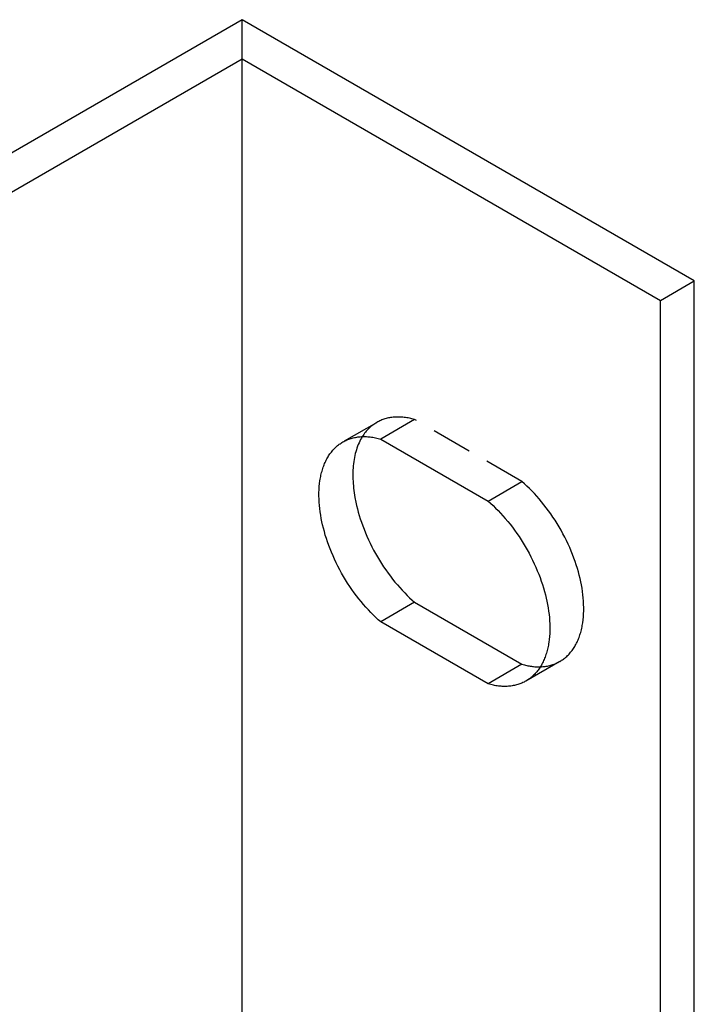
# Model space of a CAD drawing. Units: millimetres. Extents: x 1195 to 1580, y -483 to -318.
# Drawn here: x 1538 to 1580, y -380 to -318 of the extents above; entities that cross this region are included whole.
import ezdxf

# ---------------------------------------------------------------- set-up
doc = ezdxf.new("R2010")
doc.units = ezdxf.units.MM
doc.header["$LTSCALE"] = 0.2
doc.linetypes.add('STRICHLINIE', pattern=[19.05, 12.7, -6.35])
doc.layers.add('GIP_Hidden', color=8, linetype='STRICHLINIE')
doc.layers.add('GIP_Visible', color=7, linetype='Continuous')

# ---------------------------------------------------------------- blocks, each defined once
blk = doc.blocks.new('VECO-A-L3-160-080_LL_Iso')
at = {"layer": 'GIP_Hidden'}
for points in [[(56.569, 162.075), (56.569, 164.524)], [(62.969, 138.176), (64.982, 139.338)], [(64.982, 139.338), (64.917, 139.299), (64.853, 139.258), (64.79, 139.215), (64.728, 139.169), (64.668, 139.122), (64.608, 139.072), (64.549, 139.019), (64.492, 138.965), (64.436, 138.908), (64.381, 138.849), (64.327, 138.788), (64.275, 138.725), (64.224, 138.659), (64.175, 138.591), (64.127, 138.521), (64.08, 138.449)], [(67.352, 139.519), (67.269, 139.542), (67.187, 139.563), (67.105, 139.582), (67.023, 139.6), (66.942, 139.616), (66.861, 139.63), (66.78, 139.642), (66.699, 139.652), (66.62, 139.661), (66.54, 139.667), (66.461, 139.672), (66.383, 139.675), (66.305, 139.676), (66.228, 139.675), (66.151, 139.672), (66.076, 139.667), (66, 139.66), (65.926, 139.652), (65.853, 139.641), (65.78, 139.629), (65.708, 139.614), (65.637, 139.598), (65.567, 139.58), (65.498, 139.561), (65.43, 139.539), (65.363, 139.515), (65.296, 139.49), (65.231, 139.463), (65.167, 139.434), (65.104, 139.404), (65.042, 139.372), (64.982, 139.338)], [(67.352, 139.519), (65.231, 138.294)], [(74.069, 135.64), (67.352, 139.519)], [(71.948, 134.416), (74.069, 135.64)], [(76.44, 124.391), (76.496, 124.424), (76.552, 124.46), (76.607, 124.497), (76.661, 124.535), (76.715, 124.576), (76.768, 124.618), (76.819, 124.662), (76.87, 124.707), (76.921, 124.755), (76.97, 124.804), (77.018, 124.854), (77.065, 124.907), (77.112, 124.961), (77.157, 125.017), (77.201, 125.074), (77.244, 125.133), (77.286, 125.194), (77.327, 125.257), (77.366, 125.321), (77.405, 125.386), (77.442, 125.453), (77.478, 125.522), (77.513, 125.593), (77.546, 125.664), (77.578, 125.738), (77.609, 125.812), (77.639, 125.889), (77.667, 125.966), (77.694, 126.045), (77.719, 126.126), (77.743, 126.207), (77.766, 126.29), (77.787, 126.374), (77.807, 126.46), (77.825, 126.546), (77.842, 126.634), (77.858, 126.723), (77.872, 126.812), (77.896, 126.995), (77.914, 127.181), (77.926, 127.371), (77.933, 127.563), (77.934, 127.759), (77.929, 127.956), (77.919, 128.156), (77.903, 128.357), (77.883, 128.559), (77.856, 128.762), (77.825, 128.966), (77.79, 129.17), (77.749, 129.373), (77.703, 129.578), (77.653, 129.786), (77.597, 129.996), (77.535, 130.208), (77.468, 130.422), (77.396, 130.638), (77.318, 130.855), (77.236, 131.072), (77.147, 131.291), (77.054, 131.509), (76.956, 131.727), (76.853, 131.945), (76.745, 132.161), (76.632, 132.376), (76.515, 132.59), (76.394, 132.801), (76.269, 133.01), (76.139, 133.216), (76.006, 133.419), (75.87, 133.618), (75.731, 133.814), (75.589, 134.005), (75.444, 134.192), (75.297, 134.375), (75.148, 134.552), (74.997, 134.724), (74.844, 134.891), (74.691, 135.053), (74.536, 135.209), (74.381, 135.359), (74.225, 135.503), (74.069, 135.64)], [(76.44, 124.391), (74.318, 123.166)], [(75.22, 124.054), (75.295, 124.058), (75.37, 124.063), (75.444, 124.071), (75.518, 124.08), (75.59, 124.091), (75.662, 124.104), (75.733, 124.118), (75.803, 124.135), (75.872, 124.153), (75.94, 124.173), (76.008, 124.195), (76.074, 124.219), (76.139, 124.244), (76.204, 124.271), (76.267, 124.3), (76.329, 124.331)]]:
    blk.add_lwpolyline(points, dxfattribs=at)
at = {"layer": 'GIP_Visible'}
for points in [[(56.569, 164.524), (28.284, 148.194), (0, 131.864)], [(84.853, 148.194), (56.569, 164.524)], [(2.121, 130.639), (56.569, 162.075)], [(56.569, 162.075), (82.731, 146.969)], [(56.569, 31.435), (56.569, 162.075)], [(82.731, 146.969), (84.853, 148.194)], [(84.853, 17.555), (84.853, 148.194)], [(82.731, 16.33), (82.731, 146.969)], [(65.231, 126.863), (65.075, 127.001), (64.919, 127.145), (64.764, 127.295), (64.609, 127.451), (64.456, 127.612), (64.303, 127.779), (64.152, 127.952), (64.003, 128.129), (63.856, 128.311), (63.711, 128.498), (63.569, 128.69), (63.43, 128.885), (63.294, 129.085), (63.161, 129.288), (63.031, 129.494), (62.906, 129.703), (62.785, 129.914), (62.668, 130.127), (62.555, 130.343), (62.447, 130.559), (62.344, 130.777), (62.246, 130.995), (62.153, 131.213), (62.064, 131.431), (61.982, 131.649), (61.904, 131.866), (61.832, 132.081), (61.765, 132.295), (61.703, 132.508), (61.647, 132.718), (61.597, 132.925), (61.551, 133.13), (61.51, 133.334), (61.475, 133.538), (61.444, 133.741), (61.418, 133.945), (61.397, 134.147), (61.381, 134.348), (61.371, 134.547), (61.366, 134.745), (61.367, 134.94), (61.374, 135.133), (61.386, 135.323), (61.404, 135.509), (61.428, 135.691), (61.442, 135.781), (61.458, 135.87), (61.475, 135.958), (61.493, 136.044), (61.513, 136.129), (61.534, 136.214), (61.557, 136.296), (61.581, 136.378), (61.606, 136.458), (61.633, 136.537), (61.661, 136.615), (61.691, 136.691), (61.722, 136.766), (61.754, 136.839), (61.787, 136.911), (61.822, 136.981), (61.858, 137.05), (61.895, 137.117), (61.934, 137.183), (61.973, 137.247), (62.014, 137.309), (62.056, 137.37), (62.099, 137.429), (62.143, 137.487), (62.188, 137.543), (62.235, 137.597), (62.282, 137.649), (62.33, 137.7), (62.379, 137.749), (62.43, 137.796), (62.481, 137.842), (62.532, 137.886), (62.585, 137.928), (62.639, 137.968), (62.693, 138.007), (62.748, 138.044), (62.804, 138.079), (62.86, 138.113)], [(62.86, 138.113), (62.921, 138.147), (62.983, 138.179), (63.046, 138.21), (63.11, 138.238), (63.175, 138.265), (63.241, 138.291), (63.308, 138.314), (63.377, 138.336), (63.446, 138.356), (63.516, 138.374), (63.587, 138.39), (63.659, 138.404), (63.731, 138.416), (63.805, 138.427), (63.879, 138.435), (63.954, 138.442), (64.03, 138.447), (64.107, 138.45), (64.184, 138.451), (64.261, 138.45), (64.34, 138.447), (64.419, 138.443), (64.498, 138.436), (64.578, 138.428), (64.658, 138.417), (64.739, 138.405), (64.82, 138.391), (64.902, 138.375), (64.984, 138.358), (65.066, 138.338), (65.148, 138.317), (65.231, 138.294)], [(64.08, 138.449), (64.025, 138.357), (63.972, 138.261), (63.921, 138.162), (63.873, 138.06), (63.828, 137.954), (63.785, 137.846), (63.745, 137.735), (63.708, 137.622), (63.674, 137.505), (63.642, 137.386), (63.614, 137.265), (63.588, 137.141), (63.565, 137.015), (63.545, 136.887), (63.528, 136.756), (63.514, 136.624), (63.503, 136.49), (63.495, 136.355), (63.49, 136.218), (63.487, 136.079), (63.488, 135.939), (63.491, 135.798), (63.497, 135.656), (63.506, 135.514), (63.518, 135.37), (63.532, 135.226), (63.569, 134.936), (63.616, 134.646), (63.672, 134.355), (63.718, 134.15), (63.769, 133.943), (63.825, 133.732), (63.886, 133.52), (63.953, 133.306), (64.025, 133.09), (64.103, 132.874), (64.186, 132.656), (64.274, 132.438), (64.367, 132.219), (64.465, 132.001), (64.569, 131.784), (64.676, 131.567), (64.789, 131.352), (64.906, 131.139), (65.027, 130.927), (65.153, 130.719), (65.282, 130.512), (65.415, 130.31), (65.551, 130.11), (65.69, 129.915), (65.833, 129.723), (65.977, 129.536), (66.124, 129.354), (66.274, 129.176), (66.425, 129.004), (66.577, 128.837), (66.731, 128.676), (66.885, 128.52), (67.04, 128.37), (67.196, 128.226), (67.352, 128.088)], [(65.231, 138.294), (71.948, 134.416)], [(71.948, 134.416), (72.104, 134.278), (72.26, 134.134), (72.415, 133.984), (72.569, 133.828), (72.723, 133.667), (72.875, 133.5), (73.026, 133.327), (73.176, 133.15), (73.323, 132.967), (73.467, 132.78), (73.61, 132.589), (73.749, 132.393), (73.885, 132.194), (74.018, 131.991), (74.147, 131.785), (74.273, 131.576), (74.394, 131.365), (74.511, 131.152), (74.624, 130.936), (74.732, 130.72), (74.835, 130.502), (74.933, 130.284), (75.026, 130.066), (75.114, 129.848), (75.197, 129.63), (75.275, 129.413), (75.347, 129.198), (75.414, 128.983), (75.475, 128.771), (75.531, 128.561), (75.582, 128.353), (75.628, 128.149), (75.668, 127.945), (75.704, 127.741), (75.735, 127.537), (75.761, 127.334), (75.782, 127.132), (75.798, 126.931), (75.808, 126.731), (75.812, 126.534), (75.811, 126.339), (75.805, 126.146), (75.793, 125.956), (75.774, 125.77), (75.751, 125.588), (75.736, 125.498), (75.721, 125.409), (75.704, 125.321), (75.685, 125.235), (75.666, 125.15), (75.644, 125.065), (75.622, 124.982), (75.598, 124.901), (75.572, 124.82), (75.545, 124.742), (75.517, 124.664), (75.488, 124.588), (75.457, 124.513), (75.425, 124.44), (75.391, 124.368), (75.357, 124.297), (75.321, 124.229), (75.283, 124.162), (75.245, 124.096), (75.205, 124.032), (75.165, 123.969), (75.123, 123.909), (75.08, 123.85), (75.035, 123.792), (74.99, 123.736), (74.944, 123.682), (74.897, 123.63), (74.848, 123.579), (74.799, 123.53), (74.749, 123.483), (74.698, 123.437), (74.646, 123.393), (74.594, 123.351), (74.54, 123.311), (74.486, 123.272), (74.431, 123.235), (74.375, 123.2), (74.318, 123.166)], [(67.352, 128.088), (65.231, 126.863)], [(67.352, 128.088), (74.069, 124.21)], [(71.948, 122.985), (65.231, 126.863)], [(74.069, 124.21), (71.948, 122.985)], [(74.069, 124.21), (74.217, 124.17), (74.291, 124.152), (74.364, 124.135), (74.437, 124.12), (74.51, 124.107), (74.583, 124.095), (74.655, 124.084), (74.727, 124.075), (74.799, 124.068), (74.87, 124.062), (74.941, 124.057), (75.011, 124.054), (75.081, 124.053), (75.151, 124.053), (75.22, 124.054)], [(74.318, 123.166), (74.258, 123.132), (74.196, 123.1), (74.133, 123.069), (74.069, 123.041), (74.004, 123.013), (73.937, 122.988), (73.87, 122.965), (73.802, 122.943), (73.733, 122.923), (73.663, 122.905), (73.592, 122.889), (73.52, 122.875), (73.447, 122.863), (73.374, 122.852), (73.3, 122.843), (73.224, 122.837), (73.149, 122.832), (73.072, 122.829), (72.995, 122.828), (72.917, 122.829), (72.839, 122.832), (72.76, 122.836), (72.681, 122.843), (72.601, 122.851), (72.52, 122.862), (72.439, 122.874), (72.358, 122.888), (72.277, 122.904), (72.195, 122.921), (72.113, 122.941), (72.031, 122.962), (71.948, 122.985)]]:
    blk.add_lwpolyline(points, dxfattribs=at)

msp = doc.modelspace()

# ---------------------------------------------------------------- block references
msp.add_blockref('VECO-A-L3-160-080_LL_Iso', (1494.903, -482.771))

doc.saveas('drawing.dxf')
